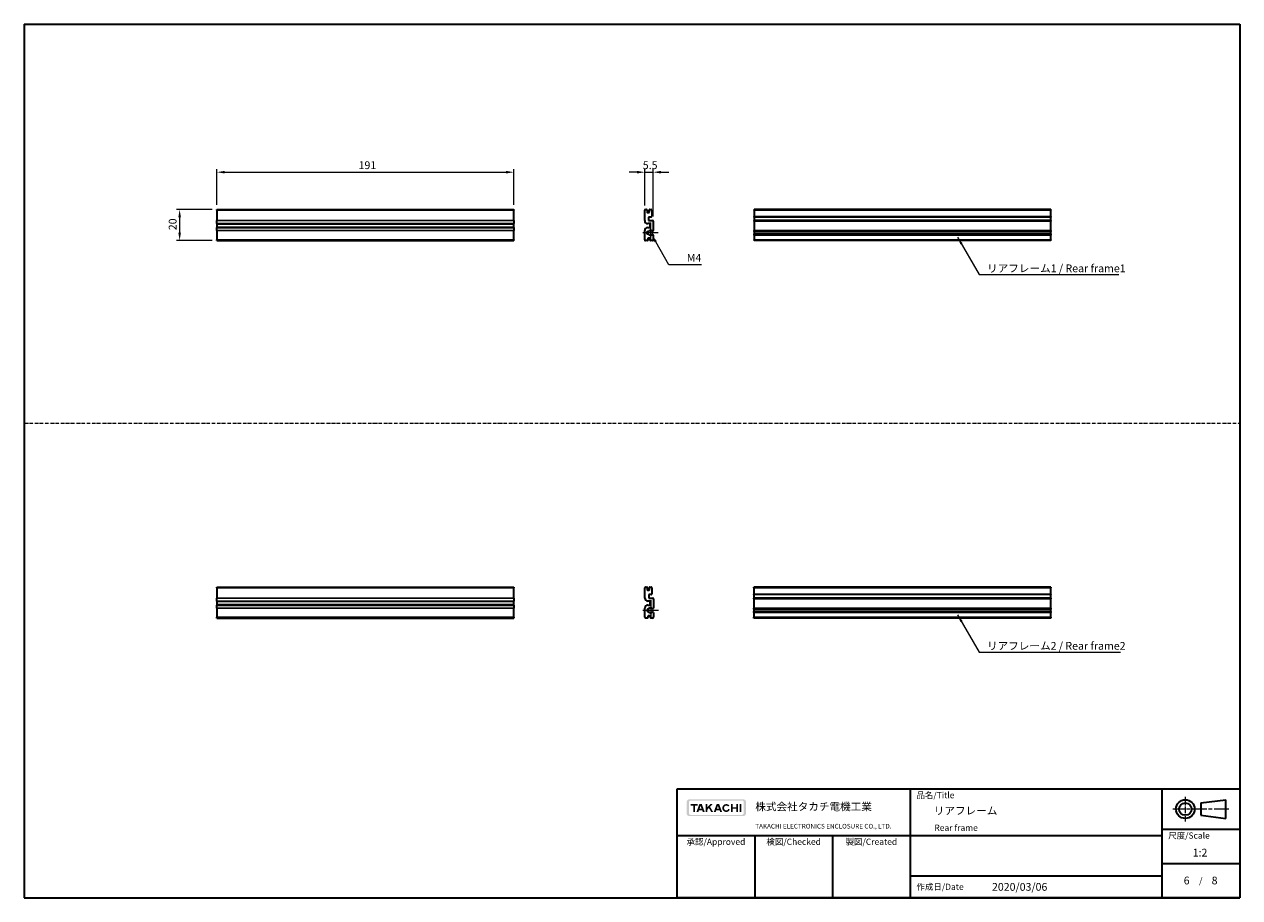
# Model space of a CAD drawing. Units: millimetres. Extents: x 0 to 8281, y 1 to 1125.
# Drawn here: x 5524 to 6306, y 1 to 563 of the extents above; entities that cross this region are included whole.
import ezdxf
from ezdxf.enums import TextEntityAlignment as Align

# ---------------------------------------------------------------- set-up
doc = ezdxf.new("R2010")
doc.units = ezdxf.units.MM
doc.linetypes.add('CHAIN', pattern=[0.35429999999999995, 0.2362, -0.0295, 0.0591, -0.0295])
doc.linetypes.add('DASH_DOT', pattern=[0.37, 0.24, -0.06, 0.01, -0.06])
for name, color, linetype, lineweight in [('Border (ISO)', 7, 'Continuous', 35), ('Center Mark (ISO)', 131, 'Continuous', 18), ('Dimension (ISO)', 7, 'Continuous', 18), ('Dimension (ISO) @ 1', 7, 'Continuous', 18), ('Hatch (ISO)', 1, 'Continuous', 18), ('Sketch Geometry (ISO)', 7, 'Continuous', 18), ('Symbol (ISO)', 7, 'Continuous', 18), ('Symbol (ISO) @ 1', 7, 'Continuous', 18), ('Title (ISO)', 7, 'Continuous', 35), ('Visible (ISO)', 7, 'Continuous', 35), ('Visible Narrow (ISO)', 7, 'Continuous', 25)]:
    doc.layers.add(name, color=color, linetype=linetype, lineweight=lineweight)
doc.styles.add('Note Text (TK)', font='MS PGothic.ttf')
doc.styles.add('文字スタイル67', font='arial.ttf')
doc.dimstyles.new('Default - Method 1b (TK)', dxfattribs={"dimscale": 4, "dimtxt": 2.5, "dimasz": 2.5, "dimexe": 1, "dimexo": 1.499999999999999, "dimgap": 1, "dimtad": 1, "dimtoh": 1, "dimrnd": 1e-08, "dimdsep": 46, "dimtxsty": 'Note Text (TK)', "dimcen": 0.09, "dimdle": 5, "dimclrd": 100, "dimclre": 100, "dimclrt": 7, "dimadec": 1, "dimazin": 1, "dimtfac": 1, "dimtmove": 0, "dimatfit": 3, "dimfxl": 1, "dimtolj": 1, "dimlwd": -1, "dimlwe": -1, "dimarcsym": 0})
doc.dimstyles.new('Default - Method 1b (TK)$7', dxfattribs={"dimscale": 4, "dimtxt": 2.5, "dimasz": 2.5, "dimexe": 1, "dimexo": 1.499999999999999, "dimgap": 1, "dimtad": 1, "dimtoh": 1, "dimrnd": 1e-08, "dimdsep": 46, "dimtxsty": 'Note Text (TK)', "dimcen": 0.09, "dimdle": 5, "dimclrd": 100, "dimclre": 100, "dimclrt": 7, "dimadec": 1, "dimazin": 1, "dimtfac": 1, "dimtmove": 0, "dimatfit": 3, "dimfxl": 1, "dimtolj": 1, "dimlwd": -1, "dimlwe": -1, "dimarcsym": 0})

# ---------------------------------------------------------------- blocks, each defined once
blk = doc.blocks.new('図面枠 tk図枠')
at = {"layer": 'Border (ISO)'}
for p, q in [((14.49999999999999, 289), (405.4999999999999, 289)), ((14.49999999999999, 289), (14.50000000000001, 8.000000000000007)), ((405.4999999999999, 289), (405.4999999999999, 8.000000000000007)), ((14.50000000000001, 8.000000000000007), (405.4999999999999, 8.000000000000007))]:
    blk.add_line(p, q, dxfattribs=at)
blk = doc.blocks.new('表題欄 tk表題欄')
at = {"layer": 'Hatch (ISO)'}
h = blk.add_hatch(color=256, dxfattribs=at)
edge = h.paths.add_edge_path(flags=0)
edge.add_arc((95.57537688673352, 236.2990653650367), 0.5958259999999996, 269.9999999999897, 360)
edge.add_line((96.17120288673351, 236.2990653650368), (96.17120288673348, 239.7107813650365))
edge.add_arc((95.5753768867335, 239.7107813650366), 0.5958259999999996, 0, 90.0000000000068)
edge.add_line((95.57537688673342, 240.3066073650366), (79.13710888673356, 240.3066073650366))
edge.add_arc((79.13710888673353, 239.7107813650366), 0.5958259999999996, 89.99999999999744, 180)
edge.add_line((78.54128288673353, 239.7107813650365), (78.54128288673331, 236.2990653650368))
edge.add_arc((79.13710888673332, 236.2990653650365), 0.5958259999999996, 180, 270.0000000000231)
edge.add_line((79.13710888673356, 235.7032393650365), (95.57537688673342, 235.7032393650367))
edge = h.paths.add_edge_path()
edge.add_line((77.83935088673357, 239.9556413650366), (77.83935088673357, 236.0542053650368))
edge.add_arc((78.54128288673346, 236.0542053650367), 0.7019319999998935, 180, 270.0000000000087)
edge.add_line((78.54128288673357, 235.3522733650368), (96.17120288673352, 235.3522733650368))
edge.add_arc((96.17120288673351, 236.0542053650367), 0.7019319999998921, 270, 360)
edge.add_line((96.8731348867334, 236.0542053650368), (96.87313488673352, 239.9556413650366))
edge.add_arc((96.1712028867336, 239.9556413650367), 0.7019319999998921, 0, 90.00000000000873)
edge.add_line((96.17120288673348, 240.6575733650367), (78.54128288673357, 240.6575733650366))
edge.add_arc((78.54128288673357, 239.9556413650366), 0.7019319999999984, 90, 180)
for points in [[(79.07181288673355, 239.1476033650369), (79.07181288673355, 238.6578833650367), (79.92066088673353, 238.6578833650367), (79.92066088673353, 236.6581933650368), (80.50832488673353, 236.6581933650368), (80.50832488673353, 238.6578833650367), (81.35717288673355, 238.6578833650367), (81.35717288673355, 239.1476033650369)], [(85.68407849525303, 236.6581933650368), (84.9434673993943, 237.8918698287545), (84.41792288673358, 237.3246628822781), (84.41792288673358, 236.6581933650368), (83.89555488673355, 236.6581933650368), (83.89555488673355, 239.1476033650369), (84.41792288673358, 239.1476033650369), (84.41792288673358, 238.0993979968839), (85.38913556809511, 239.1476033650369), (86.10696490847272, 239.1476033650369), (85.31925422435492, 238.2974470774499), (86.30334488673353, 236.6581933650368)], [(92.09142939614459, 239.1476033650369), (92.09142939614459, 236.6581933650368), (92.60971639614465, 236.6581933650368), (92.60971639614465, 237.6580383650368), (93.76872039614462, 237.6580383650368), (93.76872039614462, 236.6581933650368), (94.28700739614459, 236.6581933650368), (94.28700739614459, 239.1476033650369), (93.76872039614462, 239.1476033650369), (93.76872039614462, 238.1477583650367), (92.60971639614465, 238.1477583650367), (92.60971639614465, 239.1476033650369)], [(94.84202339614467, 239.1476033650369), (94.84202339614467, 236.6581933650368), (95.36439139614473, 236.6581933650368), (95.36439139614473, 239.1476033650369)]]:
    blk.add_hatch(color=256, dxfattribs=at).paths.add_polyline_path(points)
h = blk.add_hatch(color=256, dxfattribs=at)
h.paths.add_polyline_path([(82.59020695886475, 237.7110913650368), (81.95242681460243, 237.7110913650368), (82.27131688673356, 238.5794973650367)], flags=0)
h.paths.add_polyline_path([(82.77903014574996, 237.1968853650368), (81.76360362771717, 237.1968853650368), (81.56578886050404, 236.6581933650368), (80.94907288673355, 236.6581933650368), (81.86321688673357, 239.1476033650369), (82.67941688673353, 239.1476033650369), (83.59356088673351, 236.6581933650368), (82.97684491296302, 236.6581933650368)])
h = blk.add_hatch(color=256, dxfattribs=at)
h.paths.add_polyline_path([(87.52707281460246, 237.7110913650368), (88.16485295886469, 237.7110913650368), (87.84596288673359, 238.5794973650367)], flags=0)
h.paths.add_polyline_path([(87.14043486050403, 236.6581933650368), (87.3382496277172, 237.1968853650368), (88.35367614574989, 237.1968853650368), (88.551490912963, 236.6581933650368), (89.16820688673343, 236.6581933650368), (88.25406288673352, 239.1476033650369), (87.43786288673356, 239.1476033650369), (86.52371888673358, 236.6581933650368)])
h = blk.add_hatch(color=256, dxfattribs=at)
edge = h.paths.add_edge_path()
edge.add_arc((90.52309888673334, 237.9028983650369), 1.273272000000011, 38.55054079078439, 336.5820184016556)
edge.add_line((91.69149139614446, 237.3968543650369), (91.17255542714857, 237.6216113977801))
edge.add_ellipse((90.52309888673352, 237.9028983650369), major_axis=(0, -0.7998759999999119), ratio=0.8673469387756529, start_angle=128.5505407907963, end_angle=426.582018401653, ccw=False)
edge.add_line((91.09381514418376, 238.3576891122095), (91.51887237036831, 238.6964075050431))
at = {"layer": 'Title (ISO)'}
for p, q in [((74.70882392282105, 244.052739026017), (255.7088239228211, 244.052739026017)), ((74.70882392282105, 209.052739026017), (74.70882392282105, 244.052739026017)), ((149.7088239228211, 244.052739026017), (149.7088239228211, 209.052739026017)), ((230.7088239228211, 244.052739026017), (230.7088239228211, 209.052739026017)), ((255.7088239228211, 244.052739026017), (255.7088239228211, 209.052739026017)), ((243.2088239228211, 239.552739026017), (251.2088239228211, 240.5527390260171)), ((243.2088239228211, 239.552739026017), (243.2088239228211, 235.552739026017)), ((251.2088239228211, 234.552739026017), (251.2088239228211, 240.5527390260171)), ((243.2088239228211, 235.552739026017), (251.2088239228211, 234.552739026017)), ((230.7088239228211, 231.052739026017), (255.7088239228211, 231.052739026017)), ((74.70882392282105, 229.052739026017), (230.7088239228211, 229.052739026017)), ((99.70882392282108, 229.052739026017), (99.70882392282108, 209.052739026017)), ((124.708823922821, 229.052739026017), (124.708823922821, 209.052739026017)), ((230.7088239228211, 220.052739026017), (255.7088239228211, 220.052739026017)), ((149.7088239228211, 216.052739026017), (230.7088239228211, 216.052739026017)), ((255.7088239228211, 209.052739026017), (74.70882392282105, 209.052739026017))]:
    blk.add_line(p, q, dxfattribs=at)
at = {"layer": 'Title (ISO)', "color": 4, "linetype": 'CHAIN', "lineweight": 18, "ltscale": 8.889559745788574}
blk.add_line((238.2088239228211, 241.552739026017), (238.2088239228211, 233.552739026017), dxfattribs=at)
at = {"layer": 'Title (ISO)', "color": 4, "linetype": 'CHAIN', "lineweight": 18, "ltscale": 20.00163269042969}
blk.add_line((252.2088239228211, 237.552739026017), (234.2088239228211, 237.552739026017), dxfattribs=at)
at = {"layer": 'Title (ISO)'}
for radius in [3, 2]:
    blk.add_circle((238.2088239228211, 237.552739026017), radius, dxfattribs=at)
at = {"layer": 'Title (ISO)', "color": 1, "char_height": 2.000000029802322, "line_spacing_factor": 1.5, "style": 'Note Text (TK)'}
for s, insert, attachment_point in [('\\fＭＳ Ｐゴシック|b0|i0;\\H2.0000;品名/Title', (151.708823922821, 242.052739026017), 4), ('\\fＭＳ Ｐゴシック|b0|i0;\\H2.0000;承認/Approved', (87.20882392282108, 227.052739026017), 5), ('\\fＭＳ Ｐゴシック|b0|i0;\\H2.0000;検図/Checked', (112.208823922821, 227.052739026017), 5), ('\\fＭＳ Ｐゴシック|b0|i0;\\H2.0000;製図/Created', (137.2088239228211, 227.052739026017), 5), ('\\fＭＳ Ｐゴシック|b0|i0;\\H2.0000;尺度/Scale', (232.7088239228211, 229.052739026017), 4), ('\\fＭＳ Ｐゴシック|b0|i0;\\H2.0000;作成日/Date', (151.708823922821, 212.552739026017), 4)]:
    blk.add_mtext(s, dxfattribs=dict(at, insert=insert, attachment_point=attachment_point))
at = {"layer": 'Title (ISO)', "color": 7, "line_spacing_factor": 1.5, "style": 'Note Text (TK)'}
for s, insert, char_height, attachment_point in [('株式会社タカチ電機工業', (99.87313488673345, 238.052739026017), 2.5, 4), ('\\fArial|b0|i0;\\H1.4986;TAKACHI ELECTRONICS ENCLOSURE CO., LTD.', (99.87313488673342, 232.052739026017), 1.49859994649887, 4), ('\\fＭＳ Ｐゴシック|b0|i0;\\H2.0000;/', (243.2088239228211, 214.552739026017), 2.000000029802322, 5)]:
    blk.add_mtext(s, dxfattribs=dict(at, insert=insert, char_height=char_height, attachment_point=attachment_point))
at = {"layer": 'Title (ISO)', "color": 7}
for tag, p, height, style in [('<品名>_001', (157.524164831912, 235.7033072078352), 2.5, 'Note Text (TK)'), ('<Title>_001', (157.4932713957346, 230.5520568828656), 2.000000029802322, '文字スタイル67'), ('<ページ_No.>_001', (237.9488807410029, 213.302739026017), 2.5, 'Note Text (TK)'), ('<総ページ数>_001', (246.7997330137301, 213.302739026017), 2.5, 'Note Text (TK)'), ('作成日_001', (175.6250171046392, 211.2814322078352), 2.5, 'Note Text (TK)')]:
    blk.add_attdef(tag, p, '', height=height, dxfattribs=dict(at, style=style))
at = {"layer": 'Title (ISO)', "color": 7, "style": 'Note Text (TK)'}
blk.add_attdef('<尺度>', text='', height=2.5, dxfattribs=at).set_placement((243.2088239228211, 223.5527390260171), align=Align.MIDDLE_CENTER)
blk = doc.blocks.new('*D110')
at = {"layer": 'Defpoints', "color": 0}
for p in [(5838.875464156395, 468.1241394294627), (5647.875464156395, 444.1241394294627), (5838.875464156395, 444.1241394294627)]:
    blk.add_point(p, dxfattribs=at)
at = {"layer": 'Dimension (ISO)', "color": 100}
for p, q in [((5647.875464156395, 447.1241394294627), (5647.875464156395, 470.1241394294627)), ((5838.875464156395, 447.1241394294627), (5838.875464156395, 470.1241394294627)), ((5652.875464156395, 468.1241394294627), (5833.875464156395, 468.1241394294627))]:
    blk.add_line(p, q, dxfattribs=at)
for points in [[(5652.875464156395, 468.957472762796), (5652.875464156395, 467.2908060961294), (5647.875464156395, 468.1241394294627)], [(5833.875464156395, 468.957472762796), (5833.875464156395, 467.2908060961294), (5838.875464156395, 468.1241394294627)]]:
    blk.add_solid(points, dxfattribs=at)
at = {"layer": 'Dimension (ISO)', "color": 7, "insert": (5738.986259610941, 472.6241394294627), "char_height": 5, "attachment_point": 4, "style": 'Note Text (TK)'}
blk.add_mtext('\\A1;191', dxfattribs=at)
blk = doc.blocks.new('*D111')
at = {"layer": 'Defpoints', "color": 0}
for p in [(5647.875464156397, 444.1241394294629), (5623.875464156396, 424.1241394294629), (5647.875464156397, 424.1241394294629)]:
    blk.add_point(p, dxfattribs=at)
at = {"layer": 'Dimension (ISO)', "color": 100}
for p, q in [((5644.875464156397, 444.1241394294629), (5621.875464156397, 444.1241394294629)), ((5623.875464156396, 439.1241394294629), (5623.875464156396, 429.1241394294629)), ((5644.875464156397, 424.1241394294629), (5621.875464156397, 424.1241394294629))]:
    blk.add_line(p, q, dxfattribs=at)
for points in [[(5623.042130823063, 439.1241394294629), (5624.70879748973, 439.1241394294629), (5623.875464156396, 444.1241394294629)], [(5623.042130823063, 429.1241394294629), (5624.70879748973, 429.1241394294629), (5623.875464156396, 424.1241394294629)]]:
    blk.add_solid(points, dxfattribs=at)
at = {"layer": 'Dimension (ISO)', "color": 7, "insert": (5619.375464156395, 430.800275793099), "char_height": 5, "attachment_point": 4, "rotation": 90, "style": 'Note Text (TK)'}
blk.add_mtext('\\A1;20', dxfattribs=at)
blk = doc.blocks.new('*D112')
at = {"layer": 'Defpoints', "color": 0}
for p in [(5928.618775872923, 468.1241394294627), (5923.118775872922, 443.6241394294627), (5928.618775872923, 436.6241394294627)]:
    blk.add_point(p, dxfattribs=at)
at = {"layer": 'Dimension (ISO)', "color": 100}
for p, q in [((5923.118775872922, 446.6241394294627), (5923.118775872922, 470.1241394294627)), ((5928.618775872923, 439.6241394294627), (5928.618775872923, 470.1241394294627)), ((5918.118775872923, 468.1241394294627), (5913.118775872924, 468.1241394294627)), ((5923.118775872922, 468.1241394294627), (5928.618775872923, 468.1241394294627)), ((5933.618775872923, 468.1241394294627), (5938.618775872923, 468.1241394294627))]:
    blk.add_line(p, q, dxfattribs=at)
for points in [[(5918.118775872923, 468.957472762796), (5918.118775872923, 467.2908060961294), (5923.118775872922, 468.1241394294627)], [(5933.618775872923, 468.957472762796), (5933.618775872923, 467.2908060961294), (5928.618775872923, 468.1241394294627)]]:
    blk.add_solid(points, dxfattribs=at)
at = {"layer": 'Dimension (ISO)', "color": 7, "insert": (5921.863094054741, 472.6241394294627), "char_height": 5, "attachment_point": 4, "style": 'Note Text (TK)'}
blk.add_mtext('\\A1;5.5', dxfattribs=at)
blk = doc.blocks.new('*D113')
at = {"layer": 'Defpoints', "color": 0}
for p in [(5926.868775872922, 429.1241394294611), (5927.679275872922, 427.7203122499281)]:
    blk.add_point(p, dxfattribs=at)
at = {"layer": 'Dimension (ISO)', "color": 100}
for p, q in [((5938.725039764608, 408.5884879811237), (5930.179275872923, 423.3901852310059)), ((5959.719512180228, 408.5884879811242), (5938.725039764608, 408.5884879811237))]:
    blk.add_line(p, q, dxfattribs=at)
blk.add_solid([(5930.90096370941, 423.8068518976729), (5929.457588036435, 422.9735185643394), (5927.679275872922, 427.7203122499281)], dxfattribs=at)
at = {"layer": 'Dimension (ISO)', "color": 7, "insert": (5948.696784907503, 413.0884879811242), "char_height": 5, "attachment_point": 4, "style": 'Note Text (TK)'}
blk.add_mtext('\\A1; \\fＭＳ Ｐゴシック|b0|i0;\\H5.0000;M4', dxfattribs=at)

msp = doc.modelspace()

# ---------------------------------------------------------------- linework, layer by layer
at = {"layer": 'Center Mark (ISO)', "linetype": 'CHAIN', "ltscale": 6.456570625305175}
for p, q in [((5926.868775872923, 435.7451394294627), (5926.868775872923, 424.1241394294627)), ((5926.947546920951, 192.8191957312173), (5926.947546920951, 181.1981957312173))]:
    msp.add_line(p, q, dxfattribs=at)
at = {"layer": 'Center Mark (ISO)', "linetype": 'CHAIN', "ltscale": 5.55593729019165}
for p, q in [((5931.868775872923, 429.1241394294627), (5921.868775872923, 429.1241394294627)), ((5931.947546920952, 186.1981957312173), (5921.947546920951, 186.1981957312173))]:
    msp.add_line(p, q, dxfattribs=at)
at = {"layer": 'Sketch Geometry (ISO)', "color": 4, "linetype": 'DASH_DOT', "lineweight": 18, "ltscale": 9.032109260559082}
msp.add_line((5523.927563194128, 306.6108214690036), (6305.927551759398, 306.6108214690036), dxfattribs=at)
at = {"layer": 'Visible (ISO)'}
for p, q in [((5647.875464156395, 443.6241394294627), (5647.875464156395, 444.1241394294627)), ((5647.875464156395, 444.1241394294627), (5838.875464156395, 444.1241394294627)), ((5647.875464156395, 443.6241394294627), (5647.875464156395, 437.0241394294627)), ((5838.875464156395, 444.1241394294627), (5838.875464156395, 443.6241394294627)), ((5838.875464156395, 437.0241394294627), (5838.875464156395, 443.6241394294627)), ((5923.118775872922, 437.0241394294627), (5923.118775872922, 443.6241394294627)), ((5923.618775872923, 444.1241394294627), (5924.318775872923, 444.1241394294627)), ((5924.618775872922, 443.8241394294627), (5924.618775872922, 442.4241394294626)), ((5924.918775872924, 442.1241394294627), (5925.818775872922, 442.1241394294627)), ((5927.218775872923, 439.2241394294627), (5925.618775872923, 439.2241394294627)), ((5925.618775872923, 439.2241394294627), (5925.618775872923, 437.0241394294627)), ((5926.118775872923, 442.4241394294626), (5926.118775872923, 443.8241394294627)), ((5926.418775872924, 444.1241394294627), (5927.118775872923, 444.1241394294627)), ((5927.618775872923, 443.6241394294627), (5927.618775872923, 439.6241394294627)), ((6184.448780861199, 444.1241394294627), (5993.4487808612, 444.1241394294627)), ((5993.4487808612, 443.6241394294627), (5993.4487808612, 444.1241394294627)), ((5993.4487808612, 443.6241394294627), (5993.4487808612, 439.6241394294627)), ((5993.4487808612, 439.2241394294627), (5993.4487808612, 439.6241394294627)), ((6184.448780861199, 439.2241394294627), (5993.4487808612, 439.2241394294627)), ((5993.448780861198, 439.2241394294627), (5993.448780861198, 437.0241394294627)), ((6184.448780861199, 444.1241394294627), (6184.448780861199, 443.6241394294627)), ((6184.448780861199, 439.6241394294627), (6184.448780861199, 443.6241394294627)), ((6184.448780861199, 439.6241394294627), (6184.448780861199, 439.2241394294627)), ((6184.448780861199, 437.0241394294627), (6184.448780861199, 439.2241394294627)), ((5647.875464156395, 435.0241394294626), (5647.875464156395, 437.0241394294627)), ((5647.875464156395, 435.0241394294627), (5647.875464156395, 434.7241394294627)), ((5647.875464156395, 435.0241394294627), (5838.875464156395, 435.0241394294627)), ((5647.875464156395, 434.7241394294627), (5647.875464156395, 432.8241394294627)), ((5647.875464156395, 432.8241394294627), (5647.875464156395, 432.5241394294627)), ((5647.875464156395, 430.5241394294626), (5647.875464156395, 432.5241394294628)), ((5647.875464156395, 432.5241394294628), (5838.875464156395, 432.5241394294628)), ((5647.875464156395, 430.5241394294626), (5647.875464156395, 424.6241394294627)), ((5838.875464156395, 437.0241394294627), (5838.875464156395, 435.0241394294626)), ((5838.875464156395, 434.7241394294627), (5838.875464156395, 435.0241394294627)), ((5838.875464156395, 432.8241394294627), (5838.875464156395, 434.7241394294627)), ((5838.875464156395, 432.5241394294627), (5838.875464156395, 432.8241394294627)), ((5838.875464156395, 432.5241394294628), (5838.875464156395, 430.5241394294626)), ((5838.875464156395, 424.6241394294627), (5838.875464156395, 430.5241394294626)), ((5923.118775872922, 424.6241394294627), (5923.118775872922, 430.5241394294626)), ((5926.318775872923, 435.0241394294627), (5925.118775872923, 435.0241394294627)), ((5925.118775872923, 432.5241394294628), (5926.318775872923, 432.5241394294628)), ((5925.618775872923, 437.0241394294627), (5928.218775872924, 437.0241394294627)), ((5926.618775872923, 432.8241394294627), (5926.618775872923, 434.7241394294627)), ((5928.618775872923, 436.6241394294627), (5928.618775872923, 430.5997748858001)), ((6184.448780861199, 437.0241394294627), (5993.4487808612, 437.0241394294627)), ((5993.4487808612, 436.6241394294627), (5993.4487808612, 437.0241394294627)), ((5993.4487808612, 436.6241394294627), (5993.4487808612, 430.5997748858001)), ((5993.4487808612, 430.1997748858001), (5993.4487808612, 430.5997748858001)), ((6184.448780861199, 430.1997748858001), (5993.4487808612, 430.1997748858001)), ((5993.448780861197, 429.9315494092845), (5993.448780861198, 430.1997748858001)), ((6005.248780861197, 430.1997748858001), (6005.248780861197, 430.0066461709384)), ((6172.648780861198, 430.0066461709384), (6172.648780861198, 430.1997748858001)), ((6184.448780861199, 437.0241394294627), (6184.4487808612, 436.6241394294627)), ((6184.448780861199, 430.5997748858001), (6184.448780861199, 436.6241394294627)), ((6184.4487808612, 430.5997748858001), (6184.448780861199, 430.1997748858001)), ((6184.448780861199, 430.1997748858001), (6184.448780861198, 429.9315494092845)), ((5647.875464156395, 424.1241394294627), (5647.875464156395, 424.6241394294627)), ((5647.875464156395, 424.1241394294627), (5838.875464156395, 424.1241394294627)), ((5838.875464156395, 424.6241394294627), (5838.875464156395, 424.1241394294627)), ((5924.818775872923, 424.1241394294627), (5923.618775872923, 424.1241394294627)), ((5925.118775872923, 425.3241394294627), (5925.118775872923, 424.4241394294627)), ((5926.318775872923, 425.6241394294627), (5925.418775872923, 425.6241394294627)), ((5926.618775872923, 424.4241394294627), (5926.618775872923, 425.3241394294627)), ((5928.118775872923, 424.1241394294627), (5926.918775872923, 424.1241394294627)), ((5928.618775872923, 427.6485039731253), (5928.618775872923, 424.6241394294627)), ((5993.448780861197, 429.8721161849652), (5993.448780861197, 429.9315494092845)), ((6005.248780861197, 429.9315494092845), (5993.448780861198, 429.9315494092845)), ((5993.448780861197, 429.8721161849652), (5993.448780861197, 428.3761626739602)), ((6184.448780861198, 429.8721161849652), (5993.448780861197, 429.8721161849652)), ((5993.448780861197, 428.3167294496409), (5993.448780861197, 428.3761626739602)), ((6184.448780861198, 428.3761626739602), (5993.448780861197, 428.3761626739602)), ((5993.448780861198, 428.3167294496409), (6005.248780861197, 428.3167294496409)), ((5993.448780861198, 428.0485039731253), (5993.448780861197, 428.3167294496409)), ((5993.4487808612, 427.6485039731253), (5993.4487808612, 428.0485039731253)), ((6184.448780861199, 428.0485039731253), (5993.4487808612, 428.0485039731253)), ((5993.4487808612, 427.6485039731253), (5993.4487808612, 424.6241394294627)), ((5993.4487808612, 424.1241394294627), (5993.4487808612, 424.6241394294627)), ((6184.448780861199, 424.1241394294627), (5993.4487808612, 424.1241394294627)), ((6005.248780861197, 429.9315494092845), (6005.248780861197, 430.0066461709384)), ((6005.248780861197, 428.241632687987), (6005.248780861197, 428.3167294496409)), ((6005.248780861197, 428.241632687987), (6005.248780861197, 428.0485039731253)), ((6172.648780861198, 430.0066461709384), (6172.648780861198, 429.9315494092845)), ((6184.448780861198, 429.9315494092845), (6172.648780861198, 429.9315494092845)), ((6172.648780861198, 428.3167294496409), (6184.448780861198, 428.3167294496409)), ((6172.648780861198, 428.3167294496409), (6172.648780861198, 428.241632687987)), ((6172.648780861198, 428.0485039731253), (6172.648780861198, 428.241632687987)), ((6184.448780861198, 429.9315494092845), (6184.448780861198, 429.8721161849652)), ((6184.448780861198, 428.3761626739602), (6184.448780861198, 429.8721161849652)), ((6184.448780861198, 428.3761626739602), (6184.448780861198, 428.3167294496409)), ((6184.448780861198, 428.3167294496409), (6184.448780861199, 428.0485039731253)), ((6184.448780861199, 428.0485039731253), (6184.4487808612, 427.6485039731253)), ((6184.448780861199, 424.6241394294627), (6184.448780861199, 427.6485039731253)), ((6184.448780861199, 424.6241394294627), (6184.448780861199, 424.1241394294627)), ((5647.875464156395, 200.6981957312173), (5647.875464156395, 201.1981957312173)), ((5647.875464156395, 201.1981957312173), (5838.875464156395, 201.1981957312173)), ((5647.875464156395, 200.6981957312173), (5647.875464156395, 194.0981957312173)), ((5838.875464156395, 201.1981957312173), (5838.875464156395, 200.6981957312173)), ((5838.875464156395, 194.0981957312173), (5838.875464156395, 200.6981957312173)), ((5923.197546920951, 194.0981957312173), (5923.197546920951, 200.6981957312173)), ((5923.697546920951, 201.1981957312173), (5924.397546920951, 201.1981957312173)), ((5924.697546920951, 200.8981957312173), (5924.697546920951, 199.4981957312174)), ((5924.997546920952, 199.1981957312173), (5925.897546920951, 199.1981957312173)), ((5927.297546920951, 196.2981957312173), (5925.697546920951, 196.2981957312173)), ((5925.697546920951, 196.2981957312173), (5925.697546920951, 194.0981957312173)), ((5926.197546920951, 199.4981957312174), (5926.197546920951, 200.8981957312173)), ((5926.497546920951, 201.1981957312173), (5927.19754692095, 201.1981957312173)), ((5927.697546920951, 200.6981957312173), (5927.697546920951, 196.6981957312173)), ((6184.41146945053, 201.1981957312173), (5993.41146945053, 201.1981957312173)), ((5993.41146945053, 200.6981957312173), (5993.41146945053, 201.1981957312173)), ((5993.41146945053, 200.6981957312173), (5993.41146945053, 196.6981957312173)), ((5993.41146945053, 196.2981957312173), (5993.41146945053, 196.6981957312173)), ((6184.41146945053, 196.2981957312173), (5993.41146945053, 196.2981957312173)), ((5993.411469450529, 196.2981957312173), (5993.411469450529, 194.0981957312173)), ((6184.41146945053, 201.1981957312173), (6184.41146945053, 200.6981957312173)), ((6184.41146945053, 196.6981957312173), (6184.41146945053, 200.6981957312173)), ((6184.41146945053, 196.6981957312173), (6184.41146945053, 196.2981957312173)), ((6184.411469450528, 194.0981957312173), (6184.411469450528, 196.2981957312173)), ((5647.875464156395, 192.0981957312173), (5647.875464156395, 194.0981957312173)), ((5647.875464156395, 192.0981957312173), (5647.875464156395, 191.7981957312173)), ((5647.875464156395, 192.0981957312173), (5838.875464156395, 192.0981957312173)), ((5647.875464156395, 191.7981957312173), (5647.875464156395, 189.8981957312173)), ((5647.875464156395, 189.8981957312173), (5647.875464156395, 189.5981957312173)), ((5647.875464156395, 187.5981957312173), (5647.875464156395, 189.5981957312173)), ((5647.875464156395, 189.5981957312173), (5838.875464156395, 189.5981957312173)), ((5838.875464156395, 194.0981957312173), (5838.875464156395, 192.0981957312173)), ((5838.875464156395, 191.7981957312173), (5838.875464156395, 192.0981957312173)), ((5838.875464156395, 189.8981957312173), (5838.875464156395, 191.7981957312173)), ((5838.875464156395, 189.5981957312173), (5838.875464156395, 189.8981957312173)), ((5838.875464156395, 189.5981957312173), (5838.875464156395, 187.5981957312173)), ((5926.397546920951, 192.0981957312173), (5925.197546920951, 192.0981957312173)), ((5925.197546920951, 189.5981957312173), (5926.397546920951, 189.5981957312173)), ((5925.697546920951, 194.0981957312173), (5928.297546920951, 194.0981957312173)), ((5926.697546920951, 189.8981957312173), (5926.697546920951, 191.7981957312173)), ((5928.69754692095, 193.6981957312173), (5928.69754692095, 187.6738311875547)), ((6184.41146945053, 194.0981957312173), (5993.41146945053, 194.0981957312173)), ((5993.41146945053, 193.6981957312173), (5993.41146945053, 194.0981957312173)), ((5993.41146945053, 193.6981957312173), (5993.41146945053, 187.6738311875547)), ((6184.41146945053, 194.0981957312173), (6184.41146945053, 193.6981957312173)), ((6184.41146945053, 187.6738311875547), (6184.41146945053, 193.6981957312173)), ((5647.875464156395, 187.5981957312173), (5647.875464156395, 181.6981957312173)), ((5647.875464156395, 181.1981957312173), (5647.875464156395, 181.6981957312173)), ((5647.875464156395, 181.1981957312173), (5838.875464156395, 181.1981957312173)), ((5838.875464156395, 181.6981957312173), (5838.875464156395, 187.5981957312173)), ((5838.875464156395, 181.6981957312173), (5838.875464156395, 181.1981957312173)), ((5923.197546920951, 181.6981957312173), (5923.197546920951, 187.5981957312173)), ((5924.897546920951, 181.1981957312173), (5923.697546920951, 181.1981957312173)), ((5925.197546920951, 182.3981957312173), (5925.197546920951, 181.4981957312173)), ((5926.397546920951, 182.6981957312173), (5925.497546920951, 182.6981957312173)), ((5926.697546920951, 181.4981957312173), (5926.697546920951, 182.3981957312173)), ((5928.197546920952, 181.1981957312173), (5926.997546920951, 181.1981957312173)), ((5928.69754692095, 184.72256027488), (5928.69754692095, 181.6981957312173)), ((5993.41146945053, 187.2738311875547), (5993.41146945053, 187.6738311875547)), ((6184.41146945053, 187.2738311875547), (5993.41146945053, 187.2738311875547)), ((5993.411469450528, 187.0056057110391), (5993.411469450529, 187.2738311875547)), ((5993.411469450528, 186.9461724867198), (5993.411469450528, 187.0056057110391)), ((6005.211469450529, 187.0056057110391), (5993.411469450529, 187.0056057110391)), ((5993.411469450528, 186.9461724867198), (5993.411469450528, 185.4502189757148)), ((6184.411469450528, 186.9461724867198), (5993.411469450528, 186.9461724867198)), ((5993.411469450528, 185.3907857513955), (5993.411469450528, 185.4502189757149)), ((6184.411469450528, 185.4502189757148), (5993.411469450528, 185.4502189757148)), ((5993.411469450529, 185.3907857513955), (6005.211469450529, 185.3907857513955)), ((5993.411469450529, 185.1225602748799), (5993.411469450528, 185.3907857513954)), ((5993.41146945053, 184.72256027488), (5993.41146945053, 185.1225602748799)), ((6184.41146945053, 185.1225602748799), (5993.41146945053, 185.1225602748799)), ((5993.41146945053, 184.72256027488), (5993.41146945053, 181.6981957312173)), ((5993.41146945053, 181.1981957312173), (5993.41146945053, 181.6981957312173)), ((6184.41146945053, 181.1981957312173), (5993.41146945053, 181.1981957312173)), ((6005.211469450529, 187.2738311875546), (6005.211469450529, 187.0807024726931)), ((6005.211469450529, 187.0056057110391), (6005.211469450529, 187.0807024726931)), ((6005.211469450529, 185.3156889897415), (6005.211469450529, 185.3907857513955)), ((6005.211469450529, 185.3156889897415), (6005.211469450529, 185.1225602748799)), ((6172.611469450528, 187.0807024726931), (6172.611469450528, 187.2738311875547)), ((6172.611469450528, 187.0807024726931), (6172.611469450528, 187.0056057110391)), ((6184.411469450528, 187.0056057110391), (6172.611469450528, 187.0056057110391)), ((6172.611469450528, 185.3907857513955), (6184.411469450528, 185.3907857513955)), ((6172.611469450528, 185.3907857513955), (6172.611469450528, 185.3156889897415)), ((6172.611469450528, 185.1225602748799), (6172.611469450528, 185.3156889897415)), ((6184.41146945053, 187.6738311875547), (6184.41146945053, 187.2738311875547)), ((6184.411469450528, 187.2738311875546), (6184.411469450528, 187.0056057110391)), ((6184.411469450528, 187.0056057110391), (6184.411469450528, 186.9461724867198)), ((6184.411469450528, 185.4502189757148), (6184.411469450528, 186.9461724867198)), ((6184.411469450528, 185.4502189757149), (6184.411469450528, 185.3907857513955)), ((6184.411469450528, 185.3907857513955), (6184.411469450528, 185.1225602748799)), ((6184.41146945053, 185.1225602748799), (6184.41146945053, 184.72256027488)), ((6184.41146945053, 181.6981957312173), (6184.41146945053, 184.72256027488)), ((6184.41146945053, 181.6981957312173), (6184.41146945053, 181.1981957312173))]:
    msp.add_line(p, q, dxfattribs=at)
for centre, radius, start, end in [((5923.618775872923, 443.6241394294627), 0.5000000000000133, 90, 180), ((5924.318775872923, 443.8241394294627), 0.3000000000000003, 0, 90), ((5924.918775872924, 442.4241394294626), 0.2999999999999975, 180, 270), ((5925.818775872922, 442.4241394294626), 0.299999999999998, 270, 0), ((5926.418775872924, 443.8241394294627), 0.2999999999999987, 90, 180), ((5927.118775872923, 443.6241394294627), 0.5000000000000049, 0, 90), ((5927.218775872923, 439.6241394294627), 0.3999999999999985, 270, 0), ((5925.118775872923, 437.0241394294627), 1.999999999999998, 180, 270), ((5925.118775872923, 430.5241394294626), 2.000000000000001, 90, 180), ((5926.868775872923, 429.1241394294627), 1.620999999999999, 43.47499271654025, 150.1260361002259), ((5926.868775872919, 429.1241394294627), 1.6, 47.54584979558631, 146.5254374160852), ((5926.318775872923, 434.7241394294627), 0.3000000000000014, 0, 90), ((5926.318775872923, 432.8241394294627), 0.2999999999999992, 270, 0), ((5928.21877587292, 430.5997748858001), 0.4000000000000034, 227.5458497955863, 244.2654024383962), ((5928.218775872924, 430.5997748858001), 0.3999999999999998, 244.2654024383962, 0), ((5928.218775872924, 436.6241394294627), 0.4000000000000004, 0, 90), ((5923.618775872923, 424.6241394294627), 0.5000000000000022, 180, 270), ((5925.218775872924, 429.1241394294627), 0.7500000000000002, 86.44256538847775, 273.5574346115222), ((5924.818775872923, 424.4241394294627), 0.3000000000000016, 270, 0), ((5925.418775872923, 425.3241394294627), 0.3000000000000008, 90, 180), ((5925.283927388075, 430.1721161849651), 0.3000000000000002, 266.4425653884777, 306.689106732378), ((5925.283927388075, 428.0761626739603), 0.3000000000000007, 53.31089326762235, 93.55743461152227), ((5925.283927388071, 430.1721161849651), 0.3000000000000002, 306.6891067323785, 326.525437416085), ((5925.283927388071, 428.0761626739603), 0.300000000000006, 33.47456258391495, 53.31089326762199), ((5926.868775872923, 429.1241394294627), 1.621, 209.873963899774, 316.5250072834597), ((5926.868775872919, 429.1241394294627), 1.6, 213.4745625839147, 312.4541502044137), ((5926.318775872923, 425.3241394294627), 0.2999999999999998, 0, 90), ((5926.918775872923, 424.4241394294627), 0.2999999999999997, 180, 270), ((5928.21877587292, 427.6485039731253), 0.4000000000000095, 115.7345975616039, 132.4541502044137), ((5928.218775872924, 427.6485039731253), 0.4000000000000003, 0, 115.7345975616038), ((5928.118775872923, 424.6241394294627), 0.5000000000000018, 270, 0), ((5923.697546920951, 200.6981957312173), 0.5000000000000133, 90, 180), ((5924.397546920951, 200.8981957312173), 0.3000000000000003, 0, 90), ((5924.997546920952, 199.4981957312174), 0.2999999999999975, 180, 270), ((5925.897546920951, 199.4981957312174), 0.299999999999998, 270, 0), ((5926.497546920951, 200.8981957312173), 0.2999999999999987, 90, 180), ((5927.19754692095, 200.6981957312173), 0.5000000000000049, 0, 90), ((5927.297546920951, 196.6981957312173), 0.3999999999999985, 270, 0), ((5925.197546920951, 194.0981957312173), 1.999999999999998, 180, 270), ((5925.197546920951, 187.5981957312173), 2.000000000000001, 90, 180), ((5926.947546920951, 186.1981957312173), 1.620999999999999, 43.47499271654025, 150.1260361002259), ((5926.947546920947, 186.1981957312173), 1.6, 47.54584979558631, 146.5254374160852), ((5926.397546920951, 191.7981957312173), 0.3000000000000014, 0, 90), ((5926.397546920951, 189.8981957312173), 0.2999999999999992, 270, 0), ((5928.297546920951, 193.6981957312173), 0.4000000000000004, 0, 90), ((5923.697546920951, 181.6981957312173), 0.5000000000000022, 180, 270), ((5925.297546920951, 186.1981957312173), 0.7500000000000002, 86.44256538847775, 273.5574346115222), ((5924.897546920951, 181.4981957312173), 0.3000000000000016, 270, 0), ((5925.497546920951, 182.3981957312173), 0.3000000000000008, 90, 180), ((5925.362698436103, 187.2461724867198), 0.3000000000000002, 266.4425653884777, 306.6891067323778), ((5925.362698436103, 185.1502189757148), 0.3000000000000007, 53.31089326762216, 93.55743461152227), ((5925.362698436099, 187.2461724867198), 0.3000000000000002, 306.6891067323785, 326.525437416085), ((5925.362698436099, 185.1502189757148), 0.300000000000006, 33.47456258391495, 53.31089326762216), ((5926.947546920951, 186.1981957312173), 1.621, 209.8739638997734, 316.5250072834596), ((5926.947546920947, 186.1981957312173), 1.6, 213.4745625839154, 312.4541502044138), ((5926.397546920951, 182.3981957312173), 0.2999999999999998, 0, 90), ((5926.997546920951, 181.4981957312173), 0.2999999999999997, 180, 270), ((5928.297546920948, 187.6738311875547), 0.4000000000000034, 227.5458497955863, 244.2654024383962), ((5928.297546920948, 184.72256027488), 0.4000000000000095, 115.7345975616039, 132.4541502044137), ((5928.297546920951, 187.6738311875547), 0.3999999999999998, 244.2654024383962, 0), ((5928.297546920951, 184.72256027488), 0.4000000000000003, 0, 115.7345975616038), ((5928.197546920952, 181.6981957312173), 0.5000000000000018, 270, 0)]:
    msp.add_arc(centre, radius, start, end, dxfattribs=at)
at = {"layer": 'Visible Narrow (ISO)'}
for p, q in [((5647.875464156395, 443.6241394294627), (5838.875464156395, 443.6241394294627)), ((6184.448780861199, 443.6241394294627), (5993.4487808612, 443.6241394294627)), ((6184.448780861199, 439.6241394294627), (5993.4487808612, 439.6241394294627)), ((5647.875464156395, 437.0241394294627), (5838.875464156395, 437.0241394294627)), ((5647.875464156395, 434.7241394294627), (5838.875464156395, 434.7241394294627)), ((5647.875464156395, 432.8241394294627), (5838.875464156395, 432.8241394294627)), ((5647.875464156395, 430.5241394294626), (5838.875464156395, 430.5241394294626)), ((6184.448780861199, 436.6241394294627), (5993.4487808612, 436.6241394294627)), ((6184.448780861199, 430.5997748858001), (5993.4487808612, 430.5997748858001)), ((5647.875464156395, 424.6241394294627), (5838.875464156395, 424.6241394294627)), ((6184.448780861199, 427.6485039731253), (5993.4487808612, 427.6485039731253)), ((6184.448780861199, 424.6241394294627), (5993.4487808612, 424.6241394294627)), ((6172.648780861198, 430.0066461709384), (6005.248780861197, 430.0066461709384)), ((6172.648780861198, 428.241632687987), (6005.248780861197, 428.241632687987)), ((5647.875464156395, 200.6981957312173), (5838.875464156395, 200.6981957312173)), ((6184.41146945053, 200.6981957312173), (5993.41146945053, 200.6981957312173)), ((6184.41146945053, 196.6981957312173), (5993.41146945053, 196.6981957312173)), ((5647.875464156395, 194.0981957312173), (5838.875464156395, 194.0981957312173)), ((5647.875464156395, 191.7981957312173), (5838.875464156395, 191.7981957312173)), ((5647.875464156395, 189.8981957312173), (5838.875464156395, 189.8981957312173)), ((6184.41146945053, 193.6981957312173), (5993.41146945053, 193.6981957312173)), ((5647.875464156395, 187.5981957312173), (5838.875464156395, 187.5981957312173)), ((5647.875464156395, 181.6981957312173), (5838.875464156395, 181.6981957312173)), ((6184.41146945053, 187.6738311875547), (5993.41146945053, 187.6738311875547)), ((6184.41146945053, 184.72256027488), (5993.41146945053, 184.72256027488)), ((6184.41146945053, 181.6981957312173), (5993.41146945053, 181.6981957312173)), ((6172.611469450528, 187.0807024726931), (6005.211469450529, 187.0807024726931)), ((6172.611469450528, 185.3156889897415), (6005.211469450529, 185.3156889897415))]:
    msp.add_line(p, q, dxfattribs=at)

# ---------------------------------------------------------------- block references
at = {"xscale": 2, "yscale": 2, "zscale": 2}
msp.add_blockref('図面枠 tk図枠', (5494.927582162692, -14.70934467642566), dxfattribs=at)
ref = msp.add_blockref('表題欄 tk表題欄', (5794.50993431705, -416.8148227284596), dxfattribs=dict(xscale=2, yscale=2, zscale=2))
ref.add_attrib('<品名>_001', 'リアフレーム', (6109.103718526329, 54.79065532357437), dxfattribs={"layer": 'Title (ISO)', "color": 7, "height": 5, "style": 'Note Text (TK)'})
ref.add_attrib('<尺度>_001', '1:2', (6275.677558908321, 27.78042339997278), dxfattribs={"layer": 'Title (ISO)', "color": 7, "height": 5, "style": 'Note Text (TK)'})
ref.add_attrib('作成日_001', '2020/03/06', (6146.544105944164, 5.749747007811019), dxfattribs={"layer": 'Title (ISO)', "color": 7, "height": 5, "style": 'Note Text (TK)'})
ref.add_attrib('<Title>_001', 'Rear frame', (6109.488291569516, 44.28929103727148), dxfattribs={"layer": 'Title (ISO)', "color": 7, "height": 4.000000059604644, "style": '文字スタイル67'})
ref.add_attrib('<ページ_No.>_001', '6', (6269.919024553862, 9.855457506384738), dxfattribs={"layer": 'Title (ISO)', "color": 7, "height": 5, "style": 'Note Text (TK)'})
ref.add_attrib('<総ページ数>_001', '8', (6287.884918141856, 9.855457506384738), dxfattribs={"layer": 'Title (ISO)', "color": 7, "height": 5, "style": 'Note Text (TK)'})

# ---------------------------------------------------------------- texts
at = {"layer": 'Symbol (ISO)', "color": 7, "char_height": 5, "width": 89.56140518188477, "attachment_point": 1, "line_spacing_factor": 1.5, "style": 'Note Text (TK)'}
for s, insert in [('{\\fＭＳ Ｐゴシック|b0|i0;リアフレーム1 / Rear frame1}', (6143.377143384301, 408.7678092356756)), ('{\\fＭＳ Ｐゴシック|b0|i0;リアフレーム2 / Rear frame2}', (6143.339831973632, 165.8418655374302))]:
    msp.add_mtext(s, dxfattribs=dict(at, insert=insert))

# ---------------------------------------------------------------- dimensions: what is measured, and where the dimension line sits
at = {"layer": 'Dimension (ISO) @ 1', "color": 100}
for base, p2, angle, picture, middle in [((5838.875464156395, 468.1241394294627), (5838.875464156395, 444.1241394294627), 180, '*D110', (5743.375464156396, 468.1241394294627)), ((5623.875464156396, 424.1241394294629), (5647.875464156395, 424.1241394294627), 270, '*D111', (5623.875464156395, 434.1241394294627))]:
    dim = msp.add_linear_dim(base=base, p1=(5647.875464156395, 444.1241394294627), p2=p2, angle=angle, dimstyle='Default - Method 1b (TK)', override={"dimscale": 1, "dimtxt": 5, "dimasz": 5, "dimexe": 2, "dimexo": 2.999999999999999, "dimgap": 2, "dimtoh": 0, "dimdec": 2, "dimcen": 0.18, "dimtol": 0, "dimlim": 0, "dimtp": 0, "dimtm": 0, "dimtdec": 2, "dimtix": 0, "dimtofl": 0, "dimtmove": 0, "dimatfit": 1}, dxfattribs=at)
    dim.commit()
    dim.dimension.update_dxf_attribs({"geometry": picture, "text_midpoint": middle, "dimtype": 128})
dim = msp.add_linear_dim(base=(5928.618775872923, 468.1241394294627), p1=(5923.118775872922, 443.6241394294627), p2=(5928.618775872923, 436.6241394294627), dimstyle='Default - Method 1b (TK)', override={"dimscale": 1, "dimtxt": 5, "dimasz": 5, "dimexe": 2, "dimexo": 2.999999999999999, "dimgap": 2, "dimtoh": 0, "dimdec": 2, "dimcen": 0.18, "dimtol": 0, "dimlim": 0, "dimtp": 0, "dimtm": 0, "dimtdec": 2, "dimtix": 0, "dimtofl": 1, "dimtmove": 0, "dimatfit": 1}, dxfattribs=at)
dim.commit()
dim.dimension.update_dxf_attribs({"geometry": '*D112', "text_midpoint": (5925.868775872923, 468.1241394294627), "dimtype": 128})
dim = msp.add_radius_dim(center=(5926.868775872922, 429.1241394294611), mpoint=(5927.679275872922, 427.7203122499281), text=' \\fＭＳ Ｐゴシック|b0|i0;\\H5.0000;M4', dimstyle='Default - Method 1b (TK)', override={"dimscale": 1, "dimtxt": 5, "dimasz": 5, "dimexe": 2, "dimexo": 2.999999999999999, "dimgap": 2, "dimtih": 1, "dimdec": 2, "dimlfac": 0.9999999999999767, "dimcen": 0, "dimtol": 0, "dimlim": 0, "dimtp": 0, "dimtm": 0, "dimtdec": 2, "dimtix": 0, "dimtofl": 0, "dimtmove": 0, "dimatfit": 3}, dxfattribs=at)
dim.commit()
dim.dimension.update_dxf_attribs({"geometry": '*D113', "text_midpoint": (5954.208148543866, 408.5884879811242), "dimtype": 132})

# ---------------------------------------------------------------- leaders
at = {"layer": 'Symbol (ISO) @ 1', "color": 100, "annotation_type": 0, "has_hookline": 1, "hookline_direction": 0}
for points, text_width in [([(6124.410003136444, 426.292939114727), (6138.377143384301, 402.2805686023974), (6143.377143384301, 402.2805686023974)], 84.82954545454544), ([(6124.372691725774, 183.3669954164817), (6138.339831973631, 159.3546249041521), (6143.339831973632, 159.3546249041521)], 85.82386363636365)]:
    msp.add_leader(points, dimstyle='Default - Method 1b (TK)$7', override={"dimscale": 1, "dimtxt": 5, "dimasz": 5, "dimgap": 0, "dimtad": 1}, dxfattribs=dict(at, text_width=text_width))

doc.saveas('drawing.dxf')
